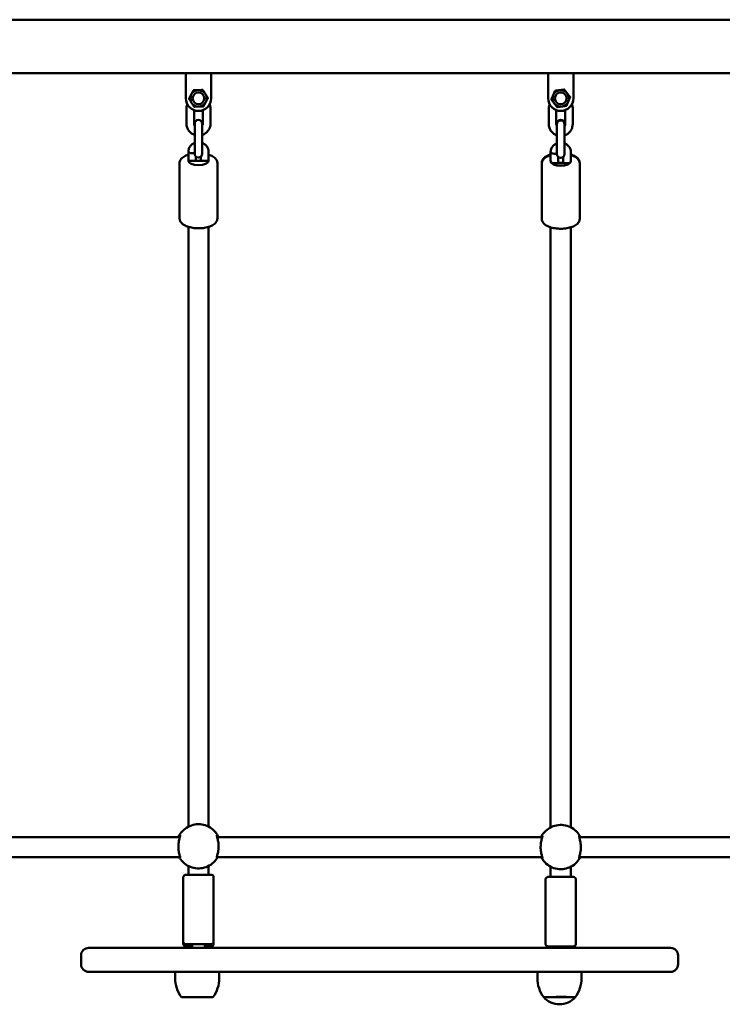
# Model space of a CAD drawing. Units: millimetres. Extents: x 43988 to 45286, y -7898 to -7458.
# Drawn here: x 44913 to 44968, y -7763 to -7685 of the extents above; entities that cross this region are included whole.
import ezdxf

# ---------------------------------------------------------------- set-up
doc = ezdxf.new("R2010")
doc.units = ezdxf.units.MM
doc.header["$LTSCALE"] = 10
doc.layers.add('Widoczne (ISO)', color=7, linetype='Continuous', lineweight=50)

msp = doc.modelspace()

# ---------------------------------------------------------------- linework, layer by layer
at = {"layer": 'Widoczne (ISO)'}
for p, q in [((45017.068, -7685.081), (44810.868, -7685.081)), ((45017.068, -7689.321), (44810.868, -7689.321)), ((44925.818, -7690.221), (44925.818, -7689.321)), ((44927.818, -7689.321), (44925.818, -7689.321)), ((44927.818, -7689.321), (44927.818, -7690.221)), ((44954.518, -7690.221), (44954.518, -7689.321)), ((44956.518, -7689.321), (44954.518, -7689.321)), ((44956.518, -7689.321), (44956.518, -7690.221)), ((44925.818, -7690.221), (44925.818, -7691.31)), ((44927.818, -7691.31), (44927.818, -7690.221)), ((44954.518, -7690.221), (44954.518, -7691.31)), ((44956.518, -7691.31), (44956.518, -7690.221)), ((44925.868, -7692.111), (44925.868, -7693.311)), ((44927.768, -7693.311), (44927.768, -7692.111)), ((44954.568, -7692.146), (44954.568, -7693.346)), ((44956.468, -7693.346), (44956.468, -7692.146)), ((44926.468, -7692.246), (44926.468, -7693.311)), ((44927.168, -7693.311), (44927.168, -7692.246)), ((44955.168, -7692.246), (44955.168, -7693.346)), ((44955.868, -7693.346), (44955.868, -7692.246)), ((44926.518, -7693.321), (44926.518, -7694.259)), ((44927.118, -7694.259), (44927.118, -7693.321)), ((44955.218, -7693.304), (44955.218, -7693.355)), ((44955.218, -7693.355), (44955.218, -7694.294)), ((44955.818, -7693.355), (44955.818, -7693.304)), ((44955.818, -7694.294), (44955.818, -7693.355)), ((44926.518, -7694.259), (44926.518, -7695.334)), ((44927.118, -7694.259), (44927.118, -7695.334)), ((44955.218, -7694.294), (44955.218, -7695.369)), ((44955.818, -7694.294), (44955.818, -7695.369)), ((44926.018, -7695.521), (44926.018, -7695.524)), ((44926.018, -7695.526), (44926.018, -7696.256)), ((44926.518, -7695.334), (44926.518, -7695.696)), ((44926.618, -7695.92), (44926.618, -7696.256)), ((44927.018, -7696.256), (44927.018, -7695.92)), ((44927.118, -7695.696), (44927.118, -7695.334)), ((44927.618, -7696.256), (44927.618, -7695.539)), ((44954.718, -7695.556), (44954.718, -7695.559)), ((44954.718, -7695.561), (44954.718, -7696.291)), ((44955.218, -7695.369), (44955.218, -7695.731)), ((44955.318, -7695.955), (44955.318, -7696.435)), ((44955.718, -7696.435), (44955.718, -7695.955)), ((44955.818, -7695.731), (44955.818, -7695.369)), ((44956.318, -7696.291), (44956.318, -7695.574)), ((44925.318, -7696.435), (44925.318, -7700.827)), ((44928.318, -7696.435), (44928.318, -7700.827)), ((44954.018, -7696.42), (44954.018, -7696.47)), ((44954.018, -7696.47), (44954.018, -7700.862)), ((44957.018, -7696.42), (44957.018, -7696.47)), ((44957.018, -7696.47), (44957.018, -7700.862)), ((44926.018, -7701.492), (44926.018, -7703.579)), ((44927.618, -7701.492), (44927.618, -7703.579)), ((44954.718, -7701.527), (44954.718, -7703.758)), ((44956.318, -7701.527), (44956.318, -7703.758)), ((44925.341, -7749.821), (44902.58, -7749.821)), ((44954.056, -7749.821), (44928.295, -7749.821)), ((44979.741, -7749.821), (44956.98, -7749.821)), ((44925.367, -7751.421), (44902.581, -7751.421)), ((44954.055, -7751.421), (44928.269, -7751.421)), ((44979.767, -7751.421), (44956.981, -7751.421)), ((44926.018, -7752.114), (44926.018, -7752.804)), ((44927.618, -7752.114), (44927.618, -7752.804)), ((44954.718, -7752.171), (44954.718, -7752.983)), ((44956.318, -7752.171), (44956.318, -7752.983)), ((44925.618, -7753.004), (44925.618, -7758.104)), ((44928.018, -7753.004), (44928.018, -7758.104)), ((44954.318, -7753.183), (44954.318, -7758.283)), ((44956.718, -7753.183), (44956.718, -7758.283)), ((44925.618, -7758.104), (44925.618, -7758.287)), ((44926.318, -7758.601), (44926.318, -7758.304)), ((44927.318, -7758.601), (44927.318, -7758.304)), ((44928.018, -7758.104), (44928.018, -7758.287)), ((44917.518, -7759.201), (44917.518, -7759.901)), ((44918.118, -7758.601), (44922.518, -7758.601)), ((44959.818, -7758.601), (44922.518, -7758.601)), ((44955.018, -7758.601), (44955.018, -7758.483)), ((44956.018, -7758.601), (44956.018, -7758.483)), ((44959.818, -7758.601), (44964.218, -7758.601)), ((44964.818, -7759.901), (44964.818, -7759.201)), ((44922.518, -7760.501), (44918.118, -7760.501)), ((44922.518, -7760.501), (44959.818, -7760.501)), ((44924.968, -7760.501), (44924.968, -7761.001)), ((44928.468, -7760.501), (44928.468, -7761.001)), ((44953.668, -7760.501), (44953.668, -7761.001)), ((44957.168, -7760.501), (44957.168, -7761.001)), ((44964.218, -7760.501), (44959.818, -7760.501)), ((44925.468, -7762.501), (44927.968, -7762.501)), ((44956.668, -7762.501), (44954.168, -7762.501)), ((44954.168, -7762.501), (44956.668, -7762.501))]:
    msp.add_line(p, q, dxfattribs=at)
for centre, radius in [((44926.818, -7691.31), 0.65), ((44926.818, -7691.31), 0.46), ((44955.518, -7691.31), 0.65), ((44955.518, -7691.31), 0.46)]:
    msp.add_circle(centre, radius, dxfattribs=at)
for centre, radius, start, end in [((44926.818, -7691.31), 1, 180, 0), ((44955.518, -7691.31), 1, 180, 0), ((44926.818, -7693.321), 0.3, 0, 180), ((44955.518, -7693.304), 0.3, 0, 180), ((44955.518, -7693.355), 0.3, 0, 180), ((44926.818, -7695.696), 0.3, 180, 0), ((44955.518, -7695.731), 0.3, 180, 0), ((44918.118, -7759.201), 0.6, 90, 180), ((44964.218, -7759.201), 0.6, 0, 90), ((44918.118, -7759.901), 0.6, 180, 270), ((44964.218, -7759.901), 0.6, 270, 0), ((44927.468, -7761.001), 2.5, 180, 216.8699), ((44925.968, -7761.001), 2.5, 323.1301, 0), ((44956.168, -7761.001), 2.5, 180, 216.8699), ((44954.668, -7761.001), 2.5, 323.1301, 0), ((44955.418, -7761.416), 1.656, 220.97403, 319.02597)]:
    msp.add_arc(centre, radius, start, end, dxfattribs=at)
for centre, major_axis, ratio, start_param, end_param in [((44926.318, -7695.529), (0.3, -0.004), 0.443367, 3.135921, 4.718061), ((44955.018, -7695.564), (0.3, -0.004), 0.443367, 3.135921, 4.718061), ((44926.818, -7696.256), (0.8, 0), 0.443425, 3.141593, 6.283185), ((44926.818, -7696.256), (-0.8, 0), 0.006131, 0, 3.141593), ((44926.818, -7696.256), (-0.8, 0), 0.006131, 4.459709, 4.965069), ((44955.518, -7696.291), (0.8, 0), 0.443425, 3.141593, 6.283185), ((44955.518, -7696.435), (0.8, 0), 0.006131, 3.567044, 5.857734), ((44955.518, -7696.435), (-0.8, 0), 0.006131, 4.459709, 4.965069), ((44926.818, -7758.304), (-0.5, 0), 0.000344, 3.141591, 6.283183), ((44955.518, -7758.483), (-0.5, 0), 0.000344, 3.141593, 6.283185), ((44955.518, -7762.483), (-0.5, 0), 0.000344, 3.705925, 5.493319)]:
    msp.add_ellipse(centre, major_axis=major_axis, ratio=ratio, start_param=start_param, end_param=end_param, dxfattribs=at)
for points in [[(44926.068, -7691.338), (44926.162, -7691.16), (44926.244, -7691.006)], [(44926.268, -7691.655), (44926.175, -7691.508), (44926.068, -7691.338)], [(44926.244, -7691.006), (44926.325, -7690.852), (44926.419, -7690.674)], [(44926.419, -7690.674), (44926.62, -7690.667), (44926.794, -7690.66)], [(44926.794, -7690.66), (44926.968, -7690.654), (44927.169, -7690.646)], [(44927.169, -7690.646), (44927.276, -7690.816), (44927.369, -7690.964)], [(44927.369, -7690.964), (44927.461, -7691.111), (44927.568, -7691.282)], [(44927.568, -7691.282), (44927.474, -7691.459), (44927.393, -7691.613)], [(44954.774, -7691.406), (44954.851, -7691.221), (44954.918, -7691.06)], [(44954.918, -7691.06), (44954.985, -7690.899), (44955.062, -7690.713)], [(44955.062, -7690.713), (44955.262, -7690.687), (44955.435, -7690.665)], [(44955.435, -7690.665), (44955.607, -7690.643), (44955.807, -7690.617)], [(44955.807, -7690.617), (44955.929, -7690.776), (44956.035, -7690.915)], [(44956.035, -7690.915), (44956.14, -7691.053), (44956.263, -7691.213)], [(44956.263, -7691.213), (44956.185, -7691.399), (44956.118, -7691.559)], [(44926.468, -7691.973), (44926.361, -7691.803), (44926.268, -7691.655)], [(44926.843, -7691.959), (44926.669, -7691.966), (44926.468, -7691.973)], [(44927.218, -7691.945), (44927.017, -7691.953), (44926.843, -7691.959)], [(44927.393, -7691.613), (44927.312, -7691.767), (44927.218, -7691.945)], [(44955.002, -7691.704), (44954.896, -7691.566), (44954.774, -7691.406)], [(44955.23, -7692.003), (44955.108, -7691.843), (44955.002, -7691.704)], [(44955.602, -7691.954), (44955.429, -7691.977), (44955.23, -7692.003)], [(44955.974, -7691.906), (44955.775, -7691.932), (44955.602, -7691.954)], [(44956.118, -7691.559), (44956.051, -7691.72), (44955.974, -7691.906)]]:
    msp.add_rational_spline(points, [1, 1.0379548493, 1], degree=2, dxfattribs=at)
for points, knots in [([(44925.931, -7691.771), (44925.919, -7691.802), (44925.909, -7691.834), (44925.879, -7691.946), (44925.868, -7692.028), (44925.868, -7692.111)], [7.4880071, 7.4880071, 7.4880071, 7.4880071, 7.5923908, 7.5923908, 7.8539816, 7.8539816, 7.8539816, 7.8539816]), ([(44927.768, -7692.111), (44927.768, -7692.01), (44927.752, -7691.909), (44927.715, -7691.799), (44927.711, -7691.785), (44927.705, -7691.771)], [4.712389, 4.712389, 4.712389, 4.712389, 5.0323863, 5.0323863, 5.0783636, 5.0783636, 5.0783636, 5.0783636]), ([(44954.639, -7691.786), (44954.624, -7691.823), (44954.611, -7691.861), (44954.579, -7691.98), (44954.568, -7692.063), (44954.568, -7692.146)], [7.4654431, 7.4654431, 7.4654431, 7.4654431, 7.5923908, 7.5923908, 7.8539816, 7.8539816, 7.8539816, 7.8539816]), ([(44956.468, -7692.146), (44956.468, -7692.045), (44956.452, -7691.943), (44956.413, -7691.827), (44956.406, -7691.806), (44956.397, -7691.786)], [4.712389, 4.712389, 4.712389, 4.712389, 5.0323863, 5.0323863, 5.1009275, 5.1009275, 5.1009275, 5.1009275]), ([(44925.868, -7693.311), (44925.868, -7693.412), (44925.885, -7693.514), (44925.948, -7693.706), (44925.996, -7693.797), (44926.117, -7693.96), (44926.19, -7694.031), (44926.349, -7694.142), (44926.431, -7694.184), (44926.518, -7694.213)], [1.570796, 1.570796, 1.570796, 1.570796, 1.890794, 1.890794, 2.210791, 2.210791, 2.530791, 2.530791, 2.820303, 2.820303, 2.820303, 2.820303]), ([(44926.468, -7693.311), (44926.468, -7693.348), (44926.474, -7693.386), (44926.494, -7693.446), (44926.505, -7693.469), (44926.518, -7693.491)], [1.5707963, 1.5707963, 1.5707963, 1.5707963, 1.8908087, 1.8908087, 2.1119019, 2.1119019, 2.1119019, 2.1119019]), ([(44927.118, -7694.213), (44927.127, -7694.21), (44927.135, -7694.207), (44927.239, -7694.169), (44927.328, -7694.119), (44927.487, -7693.993), (44927.556, -7693.918), (44927.668, -7693.748), (44927.71, -7693.655), (44927.757, -7693.477), (44927.768, -7693.394), (44927.768, -7693.311)], [3.462883, 3.462883, 3.462883, 3.462883, 3.490797, 3.490797, 3.810799, 3.810799, 4.130799, 4.130799, 4.450798, 4.450798, 4.712389, 4.712389, 4.712389, 4.712389]), ([(44927.118, -7693.491), (44927.135, -7693.463), (44927.148, -7693.433), (44927.164, -7693.372), (44927.168, -7693.342), (44927.168, -7693.311)], [4.1712835, 4.1712835, 4.1712835, 4.1712835, 4.4507878, 4.4507878, 4.712389, 4.712389, 4.712389, 4.712389]), ([(44954.568, -7693.346), (44954.568, -7693.447), (44954.585, -7693.549), (44954.648, -7693.741), (44954.696, -7693.832), (44954.817, -7693.995), (44954.89, -7694.066), (44955.049, -7694.177), (44955.131, -7694.218), (44955.218, -7694.247)], [1.570796, 1.570796, 1.570796, 1.570796, 1.890794, 1.890794, 2.210791, 2.210791, 2.530791, 2.530791, 2.820303, 2.820303, 2.820303, 2.820303]), ([(44955.168, -7693.346), (44955.168, -7693.383), (44955.174, -7693.421), (44955.194, -7693.481), (44955.205, -7693.504), (44955.218, -7693.526)], [1.5707963, 1.5707963, 1.5707963, 1.5707963, 1.8908087, 1.8908087, 2.1119019, 2.1119019, 2.1119019, 2.1119019]), ([(44955.818, -7694.247), (44955.827, -7694.245), (44955.835, -7694.242), (44955.939, -7694.204), (44956.028, -7694.154), (44956.187, -7694.028), (44956.256, -7693.953), (44956.368, -7693.783), (44956.41, -7693.69), (44956.457, -7693.512), (44956.468, -7693.429), (44956.468, -7693.346)], [3.462883, 3.462883, 3.462883, 3.462883, 3.490797, 3.490797, 3.810799, 3.810799, 4.130799, 4.130799, 4.450798, 4.450798, 4.712389, 4.712389, 4.712389, 4.712389]), ([(44955.818, -7693.526), (44955.835, -7693.498), (44955.848, -7693.468), (44955.864, -7693.407), (44955.868, -7693.376), (44955.868, -7693.346)], [4.1712835, 4.1712835, 4.1712835, 4.1712835, 4.4507878, 4.4507878, 4.712389, 4.712389, 4.712389, 4.712389]), ([(44926.518, -7694.845), (44926.45, -7694.871), (44926.384, -7694.906), (44926.257, -7694.999), (44926.197, -7695.06), (44926.102, -7695.196), (44926.067, -7695.27), (44926.029, -7695.404), (44926.02, -7695.463), (44926.018, -7695.521)], [5.110848, 5.110848, 5.110848, 5.110848, 5.397181, 5.397181, 5.723524, 5.723524, 6.036089, 6.036089, 6.260252, 6.260252, 6.260252, 6.260252]), ([(44927.618, -7695.539), (44927.618, -7695.461), (44927.605, -7695.384), (44927.554, -7695.236), (44927.517, -7695.166), (44927.42, -7695.039), (44927.36, -7694.983), (44927.239, -7694.899), (44927.18, -7694.869), (44927.118, -7694.845)], [3.141593, 3.141593, 3.141593, 3.141593, 3.439694, 3.439694, 3.742442, 3.742442, 4.056784, 4.056784, 4.313747, 4.313747, 4.313747, 4.313747]), ([(44955.218, -7694.88), (44955.15, -7694.906), (44955.084, -7694.941), (44954.957, -7695.034), (44954.897, -7695.095), (44954.802, -7695.23), (44954.767, -7695.305), (44954.729, -7695.439), (44954.72, -7695.497), (44954.718, -7695.556)], [5.110848, 5.110848, 5.110848, 5.110848, 5.397181, 5.397181, 5.723524, 5.723524, 6.036089, 6.036089, 6.260252, 6.260252, 6.260252, 6.260252]), ([(44956.318, -7695.574), (44956.318, -7695.496), (44956.305, -7695.418), (44956.254, -7695.27), (44956.217, -7695.2), (44956.12, -7695.074), (44956.06, -7695.017), (44955.939, -7694.934), (44955.88, -7694.903), (44955.818, -7694.88)], [3.141593, 3.141593, 3.141593, 3.141593, 3.439694, 3.439694, 3.742442, 3.742442, 4.056784, 4.056784, 4.313747, 4.313747, 4.313747, 4.313747]), ([(44926.018, -7695.771), (44926.017, -7695.771), (44926.016, -7695.771), (44925.878, -7695.814), (44925.754, -7695.868), (44925.54, -7696.003), (44925.449, -7696.085), (44925.345, -7696.262), (44925.318, -7696.348), (44925.318, -7696.435)], [2.1774678, 2.1774678, 2.1774678, 2.1774678, 2.1801773, 2.1801773, 2.5286882, 2.5286882, 2.8854955, 2.8854955, 3.1415927, 3.1415927, 3.1415927, 3.1415927]), ([(44926.318, -7695.662), (44926.321, -7695.662), (44926.323, -7695.662), (44926.365, -7695.662), (44926.404, -7695.658), (44926.468, -7695.647), (44926.495, -7695.639), (44926.518, -7695.63)], [-0.9378398, -0.9378398, -0.9378398, -0.9378398, -0.9308818, -0.9308818, -0.8125714, -0.8125714, -0.7182734, -0.7182734, -0.7182734, -0.7182734]), ([(44928.318, -7696.435), (44928.318, -7696.362), (44928.3, -7696.289), (44928.23, -7696.148), (44928.176, -7696.082), (44928.023, -7695.949), (44927.917, -7695.886), (44927.74, -7695.811), (44927.68, -7695.79), (44927.618, -7695.771)], [0, 0, 0, 0, 0.2145415, 0.2145415, 0.4679246, 0.4679246, 0.8068242, 0.8068242, 0.9641248, 0.9641248, 0.9641248, 0.9641248]), ([(44954.018, -7696.42), (44954.018, -7696.346), (44954.037, -7696.274), (44954.106, -7696.133), (44954.161, -7696.067), (44954.313, -7695.934), (44954.419, -7695.872), (44954.597, -7695.796), (44954.656, -7695.775), (44954.718, -7695.756)], [0, 0, 0, 0, 0.2143013, 0.2143013, 0.467495, 0.467495, 0.8064559, 0.8064559, 0.9640608, 0.9640608, 0.9640608, 0.9640608]), ([(44954.718, -7695.805), (44954.717, -7695.806), (44954.716, -7695.806), (44954.578, -7695.849), (44954.454, -7695.903), (44954.24, -7696.038), (44954.149, -7696.12), (44954.045, -7696.296), (44954.018, -7696.382), (44954.018, -7696.47)], [2.1774678, 2.1774678, 2.1774678, 2.1774678, 2.1801773, 2.1801773, 2.5286882, 2.5286882, 2.8854955, 2.8854955, 3.1415927, 3.1415927, 3.1415927, 3.1415927]), ([(44955.018, -7695.697), (44955.021, -7695.697), (44955.023, -7695.697), (44955.065, -7695.697), (44955.104, -7695.693), (44955.168, -7695.681), (44955.195, -7695.674), (44955.218, -7695.665)], [-0.9378398, -0.9378398, -0.9378398, -0.9378398, -0.9308818, -0.9308818, -0.8125714, -0.8125714, -0.7182734, -0.7182734, -0.7182734, -0.7182734]), ([(44956.318, -7695.756), (44956.319, -7695.756), (44956.32, -7695.756), (44956.458, -7695.799), (44956.582, -7695.853), (44956.796, -7695.987), (44956.887, -7696.069), (44956.992, -7696.246), (44957.018, -7696.332), (44957.018, -7696.42)], [2.1775319, 2.1775319, 2.1775319, 2.1775319, 2.1798537, 2.1798537, 2.5283668, 2.5283668, 2.8853166, 2.8853166, 3.1415927, 3.1415927, 3.1415927, 3.1415927]), ([(44957.018, -7696.47), (44957.018, -7696.397), (44957, -7696.324), (44956.93, -7696.183), (44956.876, -7696.117), (44956.723, -7695.983), (44956.617, -7695.921), (44956.44, -7695.846), (44956.38, -7695.825), (44956.318, -7695.805)], [0, 0, 0, 0, 0.2145415, 0.2145415, 0.4679246, 0.4679246, 0.8068242, 0.8068242, 0.9641248, 0.9641248, 0.9641248, 0.9641248]), ([(44925.318, -7700.827), (44925.318, -7700.901), (44925.337, -7700.974), (44925.406, -7701.115), (44925.461, -7701.18), (44925.613, -7701.314), (44925.72, -7701.376), (44925.967, -7701.481), (44926.11, -7701.523), (44926.411, -7701.581), (44926.567, -7701.598), (44926.881, -7701.607), (44927.038, -7701.6), (44927.342, -7701.563), (44927.488, -7701.532), (44927.759, -7701.449), (44927.883, -7701.395), (44928.097, -7701.26), (44928.187, -7701.178), (44928.292, -7701.001), (44928.318, -7700.915), (44928.318, -7700.827)], [3.141593, 3.141593, 3.141593, 3.141593, 3.356134, 3.356134, 3.609517, 3.609517, 3.948417, 3.948417, 4.303163, 4.303163, 4.645222, 4.645222, 4.98253, 4.98253, 5.32177, 5.32177, 5.670281, 5.670281, 6.027088, 6.027088, 6.283185, 6.283185, 6.283185, 6.283185]), ([(44954.018, -7700.862), (44954.018, -7700.936), (44954.037, -7701.008), (44954.106, -7701.149), (44954.161, -7701.215), (44954.313, -7701.349), (44954.42, -7701.411), (44954.667, -7701.516), (44954.81, -7701.558), (44955.111, -7701.616), (44955.267, -7701.632), (44955.581, -7701.642), (44955.738, -7701.635), (44956.042, -7701.597), (44956.188, -7701.567), (44956.459, -7701.483), (44956.583, -7701.43), (44956.797, -7701.295), (44956.887, -7701.213), (44956.992, -7701.036), (44957.018, -7700.95), (44957.018, -7700.862)], [3.141593, 3.141593, 3.141593, 3.141593, 3.356134, 3.356134, 3.609517, 3.609517, 3.948417, 3.948417, 4.303163, 4.303163, 4.645222, 4.645222, 4.98253, 4.98253, 5.32177, 5.32177, 5.670281, 5.670281, 6.027088, 6.027088, 6.283185, 6.283185, 6.283185, 6.283185]), ([(44926.018, -7742.164), (44926.018, -7739.393), (44926.018, -7736.597), (44926.018, -7728.849), (44926.018, -7723.847), (44926.018, -7713.776), (44926.018, -7708.706), (44926.018, -7703.579)], [0, 0, 0, 0, 10.000855, 10.000855, 27.492629, 27.492629, 44.768229, 44.768229, 44.768229, 44.768229]), ([(44927.618, -7703.579), (44927.618, -7706.547), (44927.618, -7709.496), (44927.618, -7717.544), (44927.618, -7722.603), (44927.618, -7732.517), (44927.618, -7737.377), (44927.618, -7742.164)], [0, 0, 0, 0, 10.000855, 10.000855, 27.492629, 27.492629, 44.768229, 44.768229, 44.768229, 44.768229]), ([(44954.718, -7742.343), (44954.718, -7739.572), (44954.718, -7736.776), (44954.718, -7729.028), (44954.718, -7724.026), (44954.718, -7713.955), (44954.718, -7708.886), (44954.718, -7703.758)], [0, 0, 0, 0, 10.000855, 10.000855, 27.492629, 27.492629, 44.768229, 44.768229, 44.768229, 44.768229]), ([(44956.318, -7703.758), (44956.318, -7706.726), (44956.318, -7709.675), (44956.318, -7717.724), (44956.318, -7722.782), (44956.318, -7732.696), (44956.318, -7737.556), (44956.318, -7742.343)], [0, 0, 0, 0, 10.000855, 10.000855, 27.492629, 27.492629, 44.768229, 44.768229, 44.768229, 44.768229]), ([(44926.018, -7749.001), (44926.018, -7748.417), (44926.018, -7747.837), (44926.018, -7746.116), (44926.018, -7744.989), (44926.018, -7743.32), (44926.018, -7742.729), (44926.018, -7742.164)], [1.803618, 1.803618, 1.803618, 1.803618, 3.5623, 3.5623, 7.109024, 7.109024, 9.14663, 9.14663, 9.14663, 9.14663]), ([(44927.618, -7742.164), (44927.618, -7743.152), (44927.618, -7744.222), (44927.618, -7746.439), (44927.618, -7747.6), (44927.618, -7748.848), (44927.618, -7748.924), (44927.618, -7749.001)], [0, 0, 0, 0, 3.5623, 3.5623, 7.109024, 7.109024, 7.340519, 7.340519, 7.340519, 7.340519]), ([(44954.718, -7749.058), (44954.718, -7748.515), (44954.718, -7747.976), (44954.718, -7746.295), (44954.718, -7745.168), (44954.718, -7743.499), (44954.718, -7742.908), (44954.718, -7742.343)], [1.925956, 1.925956, 1.925956, 1.925956, 3.5623, 3.5623, 7.109024, 7.109024, 9.14663, 9.14663, 9.14663, 9.14663]), ([(44956.318, -7742.343), (44956.318, -7743.331), (44956.318, -7744.401), (44956.318, -7746.618), (44956.318, -7747.779), (44956.318, -7748.986), (44956.318, -7749.022), (44956.318, -7749.058)], [0, 0, 0, 0, 3.5623, 3.5623, 7.109024, 7.109024, 7.217827, 7.217827, 7.217827, 7.217827]), ([(44928.406, -7749.821), (44928.341, -7749.681), (44928.257, -7749.55), (44928.038, -7749.289), (44927.895, -7749.165), (44927.577, -7748.969), (44927.402, -7748.897), (44927.039, -7748.811), (44926.851, -7748.798), (44926.479, -7748.83), (44926.296, -7748.877), (44925.953, -7749.025), (44925.794, -7749.126), (44925.515, -7749.374), (44925.396, -7749.521), (44925.277, -7749.728), (44925.253, -7749.774), (44925.231, -7749.821)], [3.575873, 3.575873, 3.575873, 3.575873, 3.840354, 3.840354, 4.160386, 4.160386, 4.480302, 4.480302, 4.800136, 4.800136, 5.119952, 5.119952, 5.439825, 5.439825, 5.759803, 5.759803, 5.848904, 5.848904, 5.848904, 5.848904]), ([(44957.078, -7749.821), (44957.033, -7749.733), (44956.981, -7749.648), (44956.81, -7749.419), (44956.674, -7749.288), (44956.368, -7749.074), (44956.198, -7748.991), (44955.841, -7748.885), (44955.653, -7748.86), (44955.28, -7748.871), (44955.095, -7748.906), (44954.744, -7749.034), (44954.579, -7749.126), (44954.287, -7749.358), (44954.159, -7749.497), (44954.021, -7749.707), (44953.988, -7749.763), (44953.959, -7749.821)], [0.47074, 0.47074, 0.47074, 0.47074, 0.640335, 0.640335, 0.960389, 0.960389, 1.280325, 1.280325, 1.60017, 1.60017, 1.919984, 1.919984, 2.239841, 2.239841, 2.559798, 2.559798, 2.670853, 2.670853, 2.670853, 2.670853]), ([(44925.323, -7751.421), (44925.332, -7751.432), (44925.34, -7751.44), (44925.355, -7751.451), (44925.361, -7751.452), (44925.372, -7751.442), (44925.368, -7751.414), (44925.342, -7751.312), (44925.317, -7751.231), (44925.268, -7751.025), (44925.244, -7750.898), (44925.22, -7750.618), (44925.222, -7750.463), (44925.252, -7750.186), (44925.279, -7750.061), (44925.332, -7749.85), (44925.358, -7749.767), (44925.371, -7749.691), (44925.369, -7749.677), (44925.346, -7749.676), (44925.32, -7749.701), (44925.277, -7749.764), (44925.265, -7749.784), (44925.249, -7749.811), (44925.247, -7749.816), (44925.244, -7749.821)], [1.077704, 1.077704, 1.077704, 1.077704, 1.195172, 1.195172, 1.338163, 1.338163, 1.641443, 1.641443, 2.000354, 2.000354, 2.378495, 2.378495, 2.778067, 2.778067, 3.160574, 3.160574, 3.571316, 3.571316, 3.82522, 3.82522, 4.155877, 4.155877, 4.277174, 4.277174, 4.303038, 4.303038, 4.303038, 4.303038]), ([(44928.393, -7749.821), (44928.392, -7749.819), (44928.391, -7749.817), (44928.349, -7749.742), (44928.312, -7749.696), (44928.282, -7749.676), (44928.276, -7749.675), (44928.265, -7749.687), (44928.268, -7749.716), (44928.295, -7749.822), (44928.32, -7749.904), (44928.369, -7750.112), (44928.393, -7750.239), (44928.417, -7750.521), (44928.414, -7750.675), (44928.384, -7750.952), (44928.358, -7751.075), (44928.305, -7751.283), (44928.279, -7751.365), (44928.266, -7751.438), (44928.268, -7751.452), (44928.286, -7751.45), (44928.298, -7751.44), (44928.314, -7751.421)], [0.80186, 0.80186, 0.80186, 0.80186, 0.811943, 0.811943, 1.195172, 1.195172, 1.338163, 1.338163, 1.641443, 1.641443, 2.000354, 2.000354, 2.378495, 2.378495, 2.778067, 2.778067, 3.160574, 3.160574, 3.571316, 3.571316, 3.82522, 3.82522, 4.027016, 4.027016, 4.027016, 4.027016]), ([(44953.981, -7751.421), (44954.008, -7751.463), (44954.031, -7751.491), (44954.055, -7751.508), (44954.061, -7751.51), (44954.072, -7751.5), (44954.068, -7751.472), (44954.042, -7751.369), (44954.017, -7751.288), (44953.968, -7751.082), (44953.944, -7750.955), (44953.92, -7750.675), (44953.922, -7750.521), (44953.952, -7750.243), (44953.979, -7750.118), (44954.032, -7749.908), (44954.058, -7749.825), (44954.071, -7749.749), (44954.069, -7749.734), (44954.046, -7749.734), (44954.02, -7749.759), (44953.985, -7749.81), (44953.982, -7749.815), (44953.978, -7749.821)], [0.922608, 0.922608, 0.922608, 0.922608, 1.195172, 1.195172, 1.338163, 1.338163, 1.641443, 1.641443, 2.000354, 2.000354, 2.378495, 2.378495, 2.778067, 2.778067, 3.160574, 3.160574, 3.571316, 3.571316, 3.82522, 3.82522, 4.155877, 4.155877, 4.192889, 4.192889, 4.192889, 4.192889]), ([(44957.059, -7749.821), (44957.031, -7749.778), (44957.006, -7749.749), (44956.982, -7749.733), (44956.976, -7749.732), (44956.965, -7749.744), (44956.968, -7749.774), (44956.995, -7749.879), (44957.02, -7749.961), (44957.069, -7750.169), (44957.093, -7750.297), (44957.117, -7750.578), (44957.114, -7750.732), (44957.084, -7751.009), (44957.058, -7751.133), (44957.005, -7751.341), (44956.979, -7751.422), (44956.966, -7751.495), (44956.968, -7751.509), (44956.991, -7751.507), (44957.016, -7751.48), (44957.05, -7751.429), (44957.053, -7751.425), (44957.056, -7751.421)], [0.912038, 0.912038, 0.912038, 0.912038, 1.195172, 1.195172, 1.338163, 1.338163, 1.641443, 1.641443, 2.000354, 2.000354, 2.378495, 2.378495, 2.778067, 2.778067, 3.160574, 3.160574, 3.571316, 3.571316, 3.82522, 3.82522, 4.155877, 4.155877, 4.182327, 4.182327, 4.182327, 4.182327]), ([(44925.296, -7751.421), (44925.332, -7751.484), (44925.372, -7751.545), (44925.527, -7751.753), (44925.662, -7751.885), (44925.968, -7752.099), (44926.138, -7752.181), (44926.496, -7752.288), (44926.683, -7752.312), (44927.056, -7752.301), (44927.242, -7752.266), (44927.592, -7752.138), (44927.757, -7752.046), (44928.05, -7751.815), (44928.178, -7751.675), (44928.301, -7751.487), (44928.322, -7751.454), (44928.34, -7751.421)], [0.515926, 0.515926, 0.515926, 0.515926, 0.640335, 0.640335, 0.960389, 0.960389, 1.280325, 1.280325, 1.60017, 1.60017, 1.919984, 1.919984, 2.239841, 2.239841, 2.559798, 2.559798, 2.625667, 2.625667, 2.625667, 2.625667]), ([(44953.965, -7751.421), (44954.024, -7751.535), (44954.096, -7751.642), (44954.299, -7751.884), (44954.442, -7752.007), (44954.76, -7752.203), (44954.934, -7752.275), (44955.297, -7752.361), (44955.486, -7752.375), (44955.857, -7752.342), (44956.041, -7752.296), (44956.383, -7752.148), (44956.543, -7752.046), (44956.821, -7751.798), (44956.941, -7751.651), (44957.047, -7751.467), (44957.06, -7751.444), (44957.072, -7751.421)], [3.62021, 3.62021, 3.62021, 3.62021, 3.840354, 3.840354, 4.160386, 4.160386, 4.480302, 4.480302, 4.800136, 4.800136, 5.119952, 5.119952, 5.439825, 5.439825, 5.759803, 5.759803, 5.804568, 5.804568, 5.804568, 5.804568]), ([(44925.618, -7753.004), (44925.618, -7752.982), (44925.622, -7752.96), (44925.636, -7752.92), (44925.646, -7752.9), (44925.671, -7752.866), (44925.687, -7752.851), (44925.722, -7752.827), (44925.742, -7752.818), (44925.772, -7752.809), (44925.782, -7752.807), (44925.797, -7752.805), (44925.801, -7752.804), (44925.806, -7752.804), (44925.807, -7752.804), (44925.809, -7752.804), (44925.81, -7752.804), (44925.811, -7752.804), (44925.812, -7752.804), (44925.813, -7752.804), (44925.814, -7752.804), (44925.815, -7752.804), (44925.815, -7752.804), (44925.816, -7752.804), (44925.817, -7752.804), (44925.819, -7752.804), (44925.82, -7752.804), (44925.827, -7752.804), (44925.836, -7752.804), (44925.878, -7752.804), (44925.925, -7752.804), (44926.047, -7752.804), (44926.122, -7752.803), (44926.29, -7752.803), (44926.385, -7752.803), (44926.586, -7752.803), (44926.693, -7752.803), (44926.905, -7752.803), (44927.013, -7752.803), (44927.216, -7752.803), (44927.314, -7752.803), (44927.487, -7752.803), (44927.564, -7752.804), (44927.689, -7752.804), (44927.738, -7752.804), (44927.787, -7752.804), (44927.799, -7752.804), (44927.812, -7752.804), (44927.815, -7752.804), (44927.819, -7752.804), (44927.819, -7752.804), (44927.822, -7752.804), (44927.822, -7752.804), (44927.824, -7752.804), (44927.824, -7752.804), (44927.826, -7752.804), (44927.826, -7752.804), (44927.828, -7752.804), (44927.829, -7752.804), (44927.831, -7752.804), (44927.833, -7752.804), (44927.836, -7752.805), (44927.839, -7752.805), (44927.846, -7752.806), (44927.851, -7752.806), (44927.869, -7752.81), (44927.882, -7752.814), (44927.914, -7752.827), (44927.932, -7752.838), (44927.964, -7752.865), (44927.978, -7752.881), (44928, -7752.918), (44928.008, -7752.938), (44928.017, -7752.973), (44928.018, -7752.989), (44928.018, -7753.004)], [0, 0, 0, 0, 0.064859, 0.064859, 0.128546, 0.128546, 0.192275, 0.192275, 0.256, 0.256, 0.287479, 0.287479, 0.300233, 0.300233, 0.303676, 0.303676, 0.306238, 0.306238, 0.310195, 0.310195, 0.314484, 0.314484, 0.321796, 0.321796, 0.339381, 0.339381, 0.392079, 0.392079, 0.550609, 0.550609, 0.888826, 0.888826, 1.207701, 1.207701, 1.526486, 1.526486, 1.845186, 1.845186, 2.163869, 2.163869, 2.482551, 2.482551, 2.801249, 2.801249, 3.120011, 3.120011, 3.278078, 3.278078, 3.368976, 3.368976, 3.407179, 3.407179, 3.416955, 3.416955, 3.420248, 3.420248, 3.422877, 3.422877, 3.426872, 3.426872, 3.431105, 3.431105, 3.438152, 3.438152, 3.453756, 3.453756, 3.493524, 3.493524, 3.555881, 3.555881, 3.619623, 3.619623, 3.683349, 3.683349, 3.728827, 3.728827, 3.728827, 3.728827]), ([(44954.318, -7753.183), (44954.318, -7753.161), (44954.322, -7753.139), (44954.336, -7753.099), (44954.346, -7753.08), (44954.371, -7753.046), (44954.387, -7753.031), (44954.422, -7753.006), (44954.442, -7752.997), (44954.472, -7752.988), (44954.482, -7752.986), (44954.497, -7752.984), (44954.501, -7752.984), (44954.506, -7752.983), (44954.507, -7752.983), (44954.509, -7752.983), (44954.51, -7752.983), (44954.511, -7752.983), (44954.512, -7752.983), (44954.513, -7752.983), (44954.514, -7752.983), (44954.515, -7752.983), (44954.515, -7752.983), (44954.516, -7752.983), (44954.517, -7752.983), (44954.519, -7752.983), (44954.52, -7752.983), (44954.527, -7752.983), (44954.536, -7752.983), (44954.578, -7752.983), (44954.625, -7752.983), (44954.747, -7752.983), (44954.822, -7752.983), (44954.99, -7752.983), (44955.085, -7752.983), (44955.286, -7752.983), (44955.393, -7752.983), (44955.605, -7752.983), (44955.713, -7752.983), (44955.916, -7752.983), (44956.014, -7752.983), (44956.187, -7752.983), (44956.264, -7752.983), (44956.389, -7752.983), (44956.438, -7752.983), (44956.487, -7752.983), (44956.499, -7752.983), (44956.512, -7752.983), (44956.515, -7752.983), (44956.519, -7752.983), (44956.519, -7752.983), (44956.522, -7752.983), (44956.522, -7752.983), (44956.524, -7752.983), (44956.524, -7752.983), (44956.526, -7752.983), (44956.526, -7752.983), (44956.528, -7752.983), (44956.529, -7752.983), (44956.531, -7752.983), (44956.533, -7752.983), (44956.536, -7752.984), (44956.539, -7752.984), (44956.546, -7752.985), (44956.551, -7752.986), (44956.569, -7752.989), (44956.582, -7752.993), (44956.614, -7753.006), (44956.632, -7753.017), (44956.664, -7753.044), (44956.678, -7753.061), (44956.7, -7753.097), (44956.708, -7753.117), (44956.717, -7753.152), (44956.718, -7753.168), (44956.718, -7753.183)], [0, 0, 0, 0, 0.064859, 0.064859, 0.128546, 0.128546, 0.192275, 0.192275, 0.256, 0.256, 0.287479, 0.287479, 0.300233, 0.300233, 0.303676, 0.303676, 0.306238, 0.306238, 0.310195, 0.310195, 0.314484, 0.314484, 0.321796, 0.321796, 0.339381, 0.339381, 0.392079, 0.392079, 0.550609, 0.550609, 0.888826, 0.888826, 1.207701, 1.207701, 1.526486, 1.526486, 1.845186, 1.845186, 2.163869, 2.163869, 2.482551, 2.482551, 2.801249, 2.801249, 3.120011, 3.120011, 3.278078, 3.278078, 3.368976, 3.368976, 3.407179, 3.407179, 3.416955, 3.416955, 3.420248, 3.420248, 3.422877, 3.422877, 3.426872, 3.426872, 3.431105, 3.431105, 3.438152, 3.438152, 3.453756, 3.453756, 3.493524, 3.493524, 3.555881, 3.555881, 3.619623, 3.619623, 3.683349, 3.683349, 3.728827, 3.728827, 3.728827, 3.728827]), ([(44926.318, -7758.304), (44926.29, -7758.304), (44926.263, -7758.304), (44926.15, -7758.304), (44926.073, -7758.304), (44925.947, -7758.304), (44925.898, -7758.304), (44925.85, -7758.304), (44925.837, -7758.304), (44925.825, -7758.304), (44925.821, -7758.304), (44925.818, -7758.304), (44925.817, -7758.304), (44925.815, -7758.304), (44925.814, -7758.304), (44925.813, -7758.304), (44925.812, -7758.304), (44925.811, -7758.304), (44925.811, -7758.304), (44925.809, -7758.304), (44925.808, -7758.303), (44925.805, -7758.303), (44925.804, -7758.303), (44925.8, -7758.303), (44925.798, -7758.303), (44925.791, -7758.302), (44925.785, -7758.301), (44925.767, -7758.298), (44925.755, -7758.294), (44925.723, -7758.281), (44925.705, -7758.27), (44925.673, -7758.243), (44925.659, -7758.226), (44925.637, -7758.19), (44925.628, -7758.17), (44925.62, -7758.134), (44925.618, -7758.119), (44925.618, -7758.104)], [2.385366, 2.385366, 2.385366, 2.385366, 2.482551, 2.482551, 2.801249, 2.801249, 3.120011, 3.120011, 3.278078, 3.278078, 3.368976, 3.368976, 3.407179, 3.407179, 3.416955, 3.416955, 3.420248, 3.420248, 3.422877, 3.422877, 3.426872, 3.426872, 3.431105, 3.431105, 3.438152, 3.438152, 3.453756, 3.453756, 3.493524, 3.493524, 3.555881, 3.555881, 3.619623, 3.619623, 3.683349, 3.683349, 3.728827, 3.728827, 3.728827, 3.728827]), ([(44926.318, -7758.488), (44926.242, -7758.488), (44926.172, -7758.488), (44926.035, -7758.488), (44925.971, -7758.488), (44925.876, -7758.488), (44925.844, -7758.488), (44925.823, -7758.487), (44925.82, -7758.487), (44925.815, -7758.487), (44925.815, -7758.487), (44925.812, -7758.487), (44925.811, -7758.487), (44925.809, -7758.487), (44925.808, -7758.487), (44925.806, -7758.487), (44925.805, -7758.487), (44925.802, -7758.487), (44925.8, -7758.487), (44925.796, -7758.486), (44925.793, -7758.486), (44925.787, -7758.485), (44925.783, -7758.484), (44925.771, -7758.482), (44925.762, -7758.48), (44925.738, -7758.471), (44925.722, -7758.464), (44925.691, -7758.443), (44925.675, -7758.428), (44925.648, -7758.395), (44925.638, -7758.376), (44925.623, -7758.336), (44925.619, -7758.315), (44925.618, -7758.291), (44925.618, -7758.289), (44925.618, -7758.287)], [2.376073, 2.376073, 2.376073, 2.376073, 2.637724, 2.637724, 2.956614, 2.956614, 3.275911, 3.275911, 3.362988, 3.362988, 3.383233, 3.383233, 3.398469, 3.398469, 3.403889, 3.403889, 3.4085, 3.4085, 3.415554, 3.415554, 3.422997, 3.422997, 3.435324, 3.435324, 3.46115, 3.46115, 3.512435, 3.512435, 3.575668, 3.575668, 3.639386, 3.639386, 3.703115, 3.703115, 3.70914, 3.70914, 3.70914, 3.70914]), ([(44928.018, -7758.104), (44928.018, -7758.125), (44928.015, -7758.147), (44928.001, -7758.188), (44927.991, -7758.207), (44927.965, -7758.241), (44927.95, -7758.256), (44927.915, -7758.28), (44927.895, -7758.29), (44927.865, -7758.299), (44927.854, -7758.301), (44927.84, -7758.303), (44927.835, -7758.303), (44927.83, -7758.303), (44927.829, -7758.303), (44927.828, -7758.304), (44927.827, -7758.304), (44927.825, -7758.304), (44927.825, -7758.304), (44927.823, -7758.304), (44927.823, -7758.304), (44927.822, -7758.304), (44927.821, -7758.304), (44927.82, -7758.304), (44927.82, -7758.304), (44927.818, -7758.304), (44927.816, -7758.304), (44927.809, -7758.304), (44927.8, -7758.304), (44927.759, -7758.304), (44927.711, -7758.304), (44927.589, -7758.304), (44927.515, -7758.304), (44927.395, -7758.304), (44927.358, -7758.304), (44927.318, -7758.304)], [0, 0, 0, 0, 0.064859, 0.064859, 0.128546, 0.128546, 0.192275, 0.192275, 0.256, 0.256, 0.287479, 0.287479, 0.300233, 0.300233, 0.303676, 0.303676, 0.306238, 0.306238, 0.310195, 0.310195, 0.314484, 0.314484, 0.321796, 0.321796, 0.339381, 0.339381, 0.392079, 0.392079, 0.550609, 0.550609, 0.888826, 0.888826, 1.207701, 1.207701, 1.342813, 1.342813, 1.342813, 1.342813]), ([(44928.018, -7758.287), (44928.018, -7758.309), (44928.015, -7758.331), (44928.001, -7758.371), (44927.991, -7758.391), (44927.965, -7758.425), (44927.95, -7758.44), (44927.915, -7758.464), (44927.895, -7758.473), (44927.865, -7758.482), (44927.854, -7758.484), (44927.842, -7758.486), (44927.84, -7758.486), (44927.836, -7758.487), (44927.834, -7758.487), (44927.831, -7758.487), (44927.83, -7758.487), (44927.827, -7758.487), (44927.826, -7758.487), (44927.825, -7758.487), (44927.824, -7758.487), (44927.821, -7758.487), (44927.82, -7758.487), (44927.816, -7758.487), (44927.812, -7758.487), (44927.793, -7758.488), (44927.767, -7758.488), (44927.684, -7758.488), (44927.621, -7758.488), (44927.48, -7758.488), (44927.402, -7758.488), (44927.318, -7758.488)], [0, 0, 0, 0, 0.064861, 0.064861, 0.128549, 0.128549, 0.192279, 0.192279, 0.255993, 0.255993, 0.286879, 0.286879, 0.294657, 0.294657, 0.300299, 0.300299, 0.307632, 0.307632, 0.314959, 0.314959, 0.327264, 0.327264, 0.356805, 0.356805, 0.445356, 0.445356, 0.713182, 0.713182, 1.043296, 1.043296, 1.333165, 1.333165, 1.333165, 1.333165]), ([(44955.018, -7758.483), (44954.99, -7758.483), (44954.963, -7758.483), (44954.85, -7758.483), (44954.773, -7758.483), (44954.647, -7758.483), (44954.598, -7758.483), (44954.55, -7758.483), (44954.537, -7758.483), (44954.525, -7758.483), (44954.521, -7758.483), (44954.518, -7758.483), (44954.517, -7758.483), (44954.515, -7758.483), (44954.514, -7758.483), (44954.513, -7758.483), (44954.512, -7758.483), (44954.511, -7758.483), (44954.511, -7758.483), (44954.509, -7758.483), (44954.508, -7758.483), (44954.505, -7758.482), (44954.504, -7758.482), (44954.5, -7758.482), (44954.498, -7758.482), (44954.491, -7758.481), (44954.485, -7758.48), (44954.467, -7758.477), (44954.455, -7758.473), (44954.423, -7758.46), (44954.405, -7758.449), (44954.373, -7758.422), (44954.359, -7758.405), (44954.337, -7758.369), (44954.328, -7758.349), (44954.32, -7758.313), (44954.318, -7758.298), (44954.318, -7758.283)], [2.385366, 2.385366, 2.385366, 2.385366, 2.482551, 2.482551, 2.801249, 2.801249, 3.120011, 3.120011, 3.278078, 3.278078, 3.368976, 3.368976, 3.407179, 3.407179, 3.416955, 3.416955, 3.420248, 3.420248, 3.422877, 3.422877, 3.426872, 3.426872, 3.431105, 3.431105, 3.438152, 3.438152, 3.453756, 3.453756, 3.493524, 3.493524, 3.555881, 3.555881, 3.619623, 3.619623, 3.683349, 3.683349, 3.728827, 3.728827, 3.728827, 3.728827]), ([(44956.718, -7758.283), (44956.718, -7758.305), (44956.715, -7758.326), (44956.701, -7758.367), (44956.691, -7758.386), (44956.665, -7758.42), (44956.65, -7758.435), (44956.615, -7758.459), (44956.595, -7758.469), (44956.565, -7758.478), (44956.554, -7758.48), (44956.54, -7758.482), (44956.535, -7758.482), (44956.53, -7758.483), (44956.529, -7758.483), (44956.528, -7758.483), (44956.527, -7758.483), (44956.525, -7758.483), (44956.525, -7758.483), (44956.523, -7758.483), (44956.523, -7758.483), (44956.522, -7758.483), (44956.521, -7758.483), (44956.52, -7758.483), (44956.52, -7758.483), (44956.518, -7758.483), (44956.516, -7758.483), (44956.509, -7758.483), (44956.5, -7758.483), (44956.459, -7758.483), (44956.411, -7758.483), (44956.289, -7758.483), (44956.215, -7758.483), (44956.095, -7758.483), (44956.058, -7758.483), (44956.018, -7758.483)], [0, 0, 0, 0, 0.064859, 0.064859, 0.128546, 0.128546, 0.192275, 0.192275, 0.256, 0.256, 0.287479, 0.287479, 0.300233, 0.300233, 0.303676, 0.303676, 0.306238, 0.306238, 0.310195, 0.310195, 0.314484, 0.314484, 0.321796, 0.321796, 0.339381, 0.339381, 0.392079, 0.392079, 0.550609, 0.550609, 0.888826, 0.888826, 1.207701, 1.207701, 1.342813, 1.342813, 1.342813, 1.342813])]:
    msp.add_open_spline(points, degree=3, knots=knots, dxfattribs=at)

doc.saveas('drawing.dxf')
